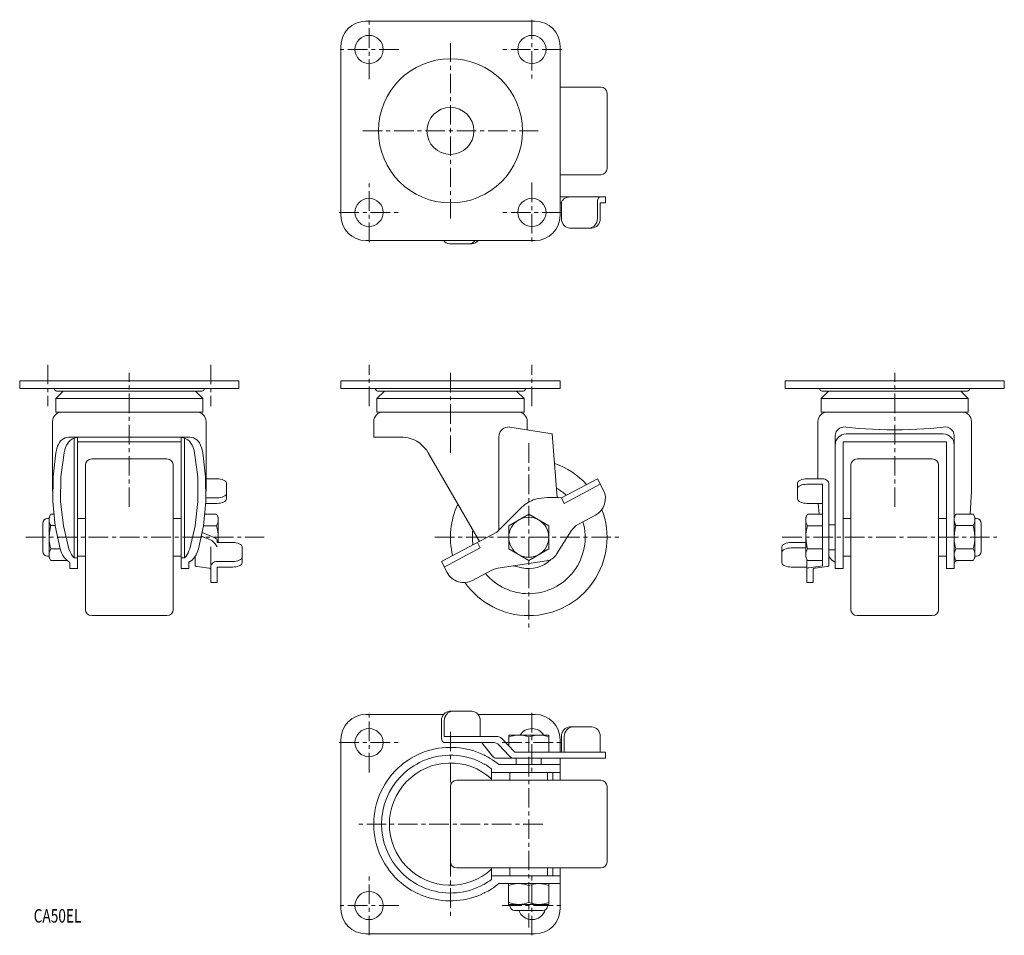
# Model space of a CAD drawing. Units: inches. Extents: x 8 to 322, y 9 to 301.
import ezdxf

# ---------------------------------------------------------------- set-up
doc = ezdxf.new("R2010")
doc.units = ezdxf.units.IN
doc.header["$MEASUREMENT"] = 0
doc.linetypes.add('CENTER1', pattern=[10, 6.25, -1.25, 1.25, -1.25])
doc.layers.add('_0-0_', color=7, linetype='Continuous', lineweight=18)
doc.layers.add('_0-f_', color=7, linetype='Continuous', lineweight=18)

msp = doc.modelspace()

# ---------------------------------------------------------------- linework, layer by layer
at = {"layer": '_0-0_', "color": 7, "linetype": 'Continuous'}
for p, q in [((118.27, 300.53), (172.27, 300.53)), ((110.27, 292.53), (110.27, 238.53)), ((180.27, 238.53), (180.27, 292.53)), ((180.27, 279.53), (193.27, 279.53)), ((195.27, 277.53), (195.27, 253.53)), ((193.27, 251.53), (180.27, 251.53)), ((180.27, 244.53), (194.74, 244.53)), ((180.27, 242.53), (180.68, 242.53)), ((180.68, 242.53), (180.71, 242.79)), ((180.68, 237.53), (180.68, 242.53)), ((180.71, 242.79), (180.8, 243.04)), ((180.8, 243.04), (180.93, 243.27)), ((180.93, 243.27), (181.1, 243.47)), ((181.1, 243.47), (181.49, 243.81)), ((181.49, 243.81), (181.94, 244.08)), ((181.94, 244.08), (182.41, 244.28)), ((182.41, 244.28), (182.91, 244.42)), ((182.91, 244.42), (183.42, 244.5)), ((183.42, 244.5), (183.93, 244.53)), ((192.16, 242.53), (192.18, 242.92)), ((192.16, 237.53), (192.16, 242.53)), ((192.18, 242.92), (192.24, 243.3)), ((192.24, 243.3), (192.32, 243.64)), ((192.32, 243.64), (192.44, 243.95)), ((192.44, 243.95), (192.58, 244.2)), ((192.58, 244.2), (192.74, 244.38)), ((192.74, 244.38), (192.92, 244.49)), ((192.92, 244.49), (193.1, 244.53)), ((194.74, 242.53), (193.1, 242.53)), ((193.1, 242.53), (193.1, 237.53)), ((194.74, 244.53), (194.74, 242.53)), ((180.73, 236.95), (180.68, 237.53)), ((180.88, 236.38), (180.73, 236.95)), ((181.13, 235.87), (180.88, 236.38)), ((181.46, 235.41), (181.13, 235.87)), ((191.39, 235.41), (191.72, 235.87)), ((191.72, 235.87), (191.96, 236.38)), ((191.96, 236.38), (192.11, 236.95)), ((192.11, 236.95), (192.16, 237.53)), ((192.66, 235.87), (192.33, 235.41)), ((192.9, 236.38), (192.66, 235.87)), ((193.05, 236.95), (192.9, 236.38)), ((193.1, 237.53), (193.05, 236.95)), ((181.86, 235.04), (181.46, 235.41)), ((182.32, 234.76), (181.86, 235.04)), ((182.81, 234.59), (182.32, 234.76)), ((183.33, 234.53), (182.81, 234.59)), ((190.45, 234.53), (183.33, 234.53)), ((190.03, 234.59), (189.51, 234.53)), ((190.53, 234.76), (190.03, 234.59)), ((190.97, 234.59), (190.45, 234.53)), ((190.99, 235.04), (190.53, 234.76)), ((191.47, 234.76), (190.97, 234.59)), ((191.39, 235.41), (190.99, 235.04)), ((191.92, 235.04), (191.47, 234.76)), ((192.33, 235.41), (191.92, 235.04)), ((172.27, 230.53), (118.27, 230.53)), ((143.45, 230.11), (143.04, 230.53)), ((143.93, 229.79), (143.45, 230.11)), ((144.46, 229.6), (143.93, 229.79)), ((145.01, 229.53), (144.46, 229.6)), ((152.13, 229.53), (145.01, 229.53)), ((151.2, 229.53), (151.75, 229.6)), ((151.75, 229.6), (152.28, 229.79)), ((152.69, 229.6), (152.13, 229.53)), ((152.28, 229.79), (152.76, 230.11)), ((153.22, 229.79), (152.69, 229.6)), ((152.76, 230.11), (153.17, 230.53)), ((153.7, 230.11), (153.22, 229.79)), ((154.11, 230.53), (153.7, 230.11)), ((7.74, 185.8), (7.74, 183.3)), ((77.74, 185.8), (7.74, 185.8)), ((77.74, 183.3), (77.74, 185.8)), ((180.27, 185.8), (110.27, 185.8)), ((110.27, 185.8), (110.27, 183.3)), ((180.27, 183.3), (180.27, 185.8)), ((252.09, 185.8), (322.09, 185.8)), ((252.09, 183.3), (252.09, 185.8)), ((322.09, 185.8), (322.09, 183.3)), ((7.74, 183.3), (77.74, 183.3)), ((19.24, 180.1), (21.64, 182.5)), ((19.54, 182.5), (65.94, 182.5)), ((63.84, 182.5), (66.24, 180.1)), ((110.27, 183.3), (180.27, 183.3)), ((121.77, 180.1), (124.17, 182.5)), ((122.07, 182.5), (168.47, 182.5)), ((166.37, 182.5), (168.77, 180.1)), ((322.09, 183.3), (252.09, 183.3)), ((265.99, 182.5), (263.59, 180.1)), ((310.29, 182.5), (263.89, 182.5)), ((310.59, 180.1), (308.19, 182.5)), ((19.24, 175.8), (19.24, 180.1)), ((66.24, 180.1), (19.24, 180.1)), ((66.24, 180.1), (66.24, 175.8)), ((121.77, 175.8), (121.77, 180.1)), ((121.77, 180.1), (168.77, 180.1)), ((168.77, 180.1), (168.77, 175.8)), ((263.59, 180.1), (263.59, 175.8)), ((310.59, 180.1), (263.59, 180.1)), ((310.59, 175.8), (310.59, 180.1)), ((66.24, 175.8), (19.24, 175.8)), ((168.77, 175.8), (121.77, 175.8)), ((263.59, 175.8), (310.59, 175.8)), ((18.24, 172.8), (18.24, 150.48)), ((67.24, 150.48), (67.24, 172.8)), ((120.77, 167.8), (120.77, 172.8)), ((161.48, 169.93), (161.18, 169.53)), ((161.82, 170.26), (161.48, 169.93)), ((162.35, 170.62), (161.82, 170.26)), ((162.89, 170.87), (162.35, 170.62)), ((163.46, 171), (162.89, 170.87)), ((164.01, 171.03), (163.46, 171)), ((164.25, 171), (164.01, 171.03)), ((177.77, 168.8), (164.25, 171)), ((169.77, 170.1), (169.77, 172.8)), ((262.59, 172.8), (262.59, 154.5)), ((268.45, 169.53), (268.71, 169.92)), ((268.71, 169.92), (269.02, 170.26)), ((269.02, 170.26), (269.51, 170.62)), ((269.51, 170.62), (270.06, 170.87)), ((270.06, 170.87), (270.66, 171)), ((270.66, 171), (271.3, 171.03)), ((271.3, 171.03), (271.59, 171)), ((271.59, 171), (275.57, 170.57)), ((275.57, 170.57), (280, 170.27)), ((280, 170.27), (284.69, 170.12)), ((284.69, 170.12), (289.48, 170.12)), ((289.48, 170.12), (294.18, 170.27)), ((294.18, 170.27), (298.6, 170.57)), ((298.6, 170.57), (302.59, 171)), ((302.59, 171), (303.26, 171.03)), ((303.26, 171.03), (303.92, 170.92)), ((303.92, 170.92), (304.59, 170.66)), ((304.59, 170.66), (304.92, 170.45)), ((304.92, 170.45), (305.22, 170.2)), ((305.22, 170.2), (305.49, 169.89)), ((305.49, 169.89), (305.72, 169.53)), ((311.59, 150.48), (311.59, 172.8)), ((20.81, 166.55), (21.23, 166.95)), ((21.23, 166.95), (21.7, 167.27)), ((21.7, 167.27), (22.22, 167.51)), ((22.22, 167.51), (22.78, 167.68)), ((22.78, 167.68), (23.37, 167.77)), ((23.37, 167.77), (23.99, 167.8)), ((23.51, 166.41), (24, 166.86)), ((23.99, 167.8), (61.49, 167.8)), ((24, 166.86), (24.57, 167.22)), ((24.57, 167.22), (25.2, 167.49)), ((25.09, 167.44), (25.09, 129.22)), ((25.2, 167.49), (25.88, 167.67)), ((25.88, 167.67), (26.62, 167.77)), ((26.24, 167.72), (26.24, 125.8)), ((26.62, 167.77), (27.4, 167.8)), ((59.05, 167.75), (58.08, 167.8)), ((59.05, 167.75), (59.96, 167.58)), ((59.24, 125.8), (59.24, 167.71)), ((59.96, 167.58), (60.78, 167.28)), ((60.39, 129.22), (60.39, 167.43)), ((60.78, 167.28), (61.38, 166.93)), ((61.38, 166.93), (61.92, 166.47)), ((61.49, 167.8), (62.04, 167.78)), ((62.04, 167.78), (62.57, 167.71)), ((62.57, 167.71), (63.2, 167.53)), ((63.2, 167.53), (63.77, 167.27)), ((63.77, 167.27), (64.29, 166.91)), ((64.29, 166.91), (64.75, 166.46)), ((129.5, 167.8), (120.77, 167.8)), ((130.18, 167.78), (129.5, 167.8)), ((130.89, 167.71), (130.18, 167.78)), ((131.79, 167.53), (130.89, 167.71)), ((132.71, 167.27), (131.79, 167.53)), ((133.63, 166.91), (132.71, 167.27)), ((134.5, 166.46), (133.63, 166.91)), ((160.77, 168.43), (160.74, 168.02)), ((160.74, 168.02), (160.74, 138.13)), ((160.86, 168.83), (160.77, 168.43)), ((161, 169.2), (160.86, 168.83)), ((161.18, 169.53), (161, 169.2)), ((179.33, 148.51), (177.77, 168.8)), ((268.09, 168.02), (268.11, 168.43)), ((268.09, 125.8), (268.09, 168.02)), ((268.11, 168.43), (268.18, 168.83)), ((268.18, 168.83), (268.3, 169.19)), ((268.3, 169.19), (268.45, 169.53)), ((268.35, 166.59), (268.68, 167.21)), ((268.68, 167.21), (269.11, 167.75)), ((269.11, 167.75), (269.64, 168.2)), ((269.64, 168.2), (270.25, 168.53)), ((270.25, 168.53), (270.9, 168.73)), ((270.9, 168.73), (271.59, 168.8)), ((271.59, 168.8), (302.59, 168.8)), ((302.59, 168.8), (303.27, 168.73)), ((303.27, 168.73), (303.93, 168.53)), ((303.93, 168.53), (304.53, 168.2)), ((304.53, 168.2), (305.06, 167.75)), ((305.06, 167.75), (305.5, 167.21)), ((305.5, 167.21), (305.82, 166.59)), ((305.72, 169.53), (305.88, 169.19)), ((305.88, 169.19), (305.99, 168.82)), ((305.99, 168.82), (306.06, 168.43)), ((306.06, 168.43), (306.09, 168.02)), ((306.09, 168.02), (306.09, 125.8)), ((19.29, 162.8), (19.45, 163.56)), ((19.45, 163.56), (19.63, 164.26)), ((19.63, 164.26), (19.84, 164.88)), ((19.84, 164.88), (20.09, 165.45)), ((20.09, 165.45), (20.42, 166.04)), ((20.42, 166.04), (20.81, 166.55)), ((21.92, 162.8), (22.13, 163.69)), ((22.13, 163.69), (22.39, 164.5)), ((22.39, 164.5), (22.7, 165.23)), ((22.7, 165.23), (23.07, 165.87)), ((23.07, 165.87), (23.51, 166.41)), ((59.24, 166.24), (26.24, 166.24)), ((61.92, 166.47), (62.38, 165.9)), ((62.38, 165.9), (62.78, 165.22)), ((62.78, 165.22), (63.12, 164.43)), ((63.12, 164.43), (63.39, 163.55)), ((63.39, 163.55), (63.56, 162.8)), ((64.75, 166.46), (65.14, 165.91)), ((65.14, 165.91), (65.48, 165.26)), ((65.48, 165.26), (65.77, 164.52)), ((65.77, 164.52), (66, 163.7)), ((66, 163.7), (66.18, 162.8)), ((135.35, 165.91), (134.5, 166.46)), ((136.16, 165.26), (135.35, 165.91)), ((136.9, 164.52), (136.16, 165.26)), ((137.58, 163.7), (136.9, 164.52)), ((138.16, 162.8), (137.58, 163.7)), ((268.09, 165.21), (268.15, 165.91)), ((268.15, 165.91), (268.35, 166.59)), ((303.59, 166.24), (270.59, 166.24)), ((270.59, 166.24), (270.59, 125.8)), ((303.59, 125.8), (303.59, 166.24)), ((305.82, 166.59), (306.02, 165.91)), ((306.02, 165.91), (306.09, 165.21)), ((18.39, 155.1), (19.29, 162.8)), ((20.9, 155.09), (21.92, 162.8)), ((54.74, 160.8), (30.74, 160.8)), ((63.56, 162.8), (64.58, 155.09)), ((66.18, 162.8), (67.09, 155.1)), ((154.5, 134.51), (138.16, 162.8)), ((299.09, 160.8), (275.09, 160.8)), ((28.74, 158.8), (28.74, 112.8)), ((56.74, 112.8), (56.74, 158.8)), ((273.09, 158.8), (273.09, 112.8)), ((301.09, 112.8), (301.09, 158.8)), ((18.31, 147.24), (18.39, 155.1)), ((20.82, 147.18), (20.9, 155.09)), ((64.58, 155.09), (64.66, 147.18)), ((67.09, 155.1), (67.17, 147.24)), ((70.74, 154.5), (67.24, 154.5)), ((71.32, 154.47), (70.74, 154.5)), ((71.89, 154.39), (71.32, 154.47)), ((72.41, 154.26), (71.89, 154.39)), ((72.86, 154.09), (72.41, 154.26)), ((73.23, 153.88), (72.86, 154.09)), ((192.16, 154.5), (180.68, 148.41)), ((194.04, 150.97), (192.16, 154.5)), ((256.97, 154.09), (256.59, 153.88)), ((257.42, 154.26), (256.97, 154.09)), ((257.94, 154.39), (257.42, 154.26)), ((258.5, 154.47), (257.94, 154.39)), ((259.09, 154.5), (258.5, 154.47)), ((264.09, 154.5), (259.09, 154.5)), ((264.48, 154.47), (264.09, 154.5)), ((264.85, 154.37), (264.48, 154.47)), ((265.2, 154.2), (264.85, 154.37)), ((265.5, 153.98), (265.2, 154.2)), ((73.51, 153.63), (73.23, 153.88)), ((73.68, 153.37), (73.51, 153.63)), ((73.74, 153.09), (73.68, 153.37)), ((73.74, 148.05), (73.74, 153.09)), ((181.62, 146.64), (193.1, 152.73)), ((256.15, 153.37), (256.09, 153.09)), ((256.09, 153.09), (256.09, 148.05)), ((256.15, 151.6), (256.09, 151.33)), ((256.32, 153.63), (256.15, 153.37)), ((256.32, 151.87), (256.15, 151.6)), ((256.59, 153.88), (256.32, 153.63)), ((256.59, 152.11), (256.32, 151.87)), ((256.97, 152.32), (256.59, 152.11)), ((257.42, 152.5), (256.97, 152.32)), ((257.94, 152.63), (257.42, 152.5)), ((258.5, 152.71), (257.94, 152.63)), ((259.09, 152.73), (258.5, 152.71)), ((259.09, 152.73), (264.09, 152.73)), ((264.09, 152.73), (264.09, 126.72)), ((265.75, 153.72), (265.5, 153.98)), ((265.94, 153.41), (265.75, 153.72)), ((266.05, 153.08), (265.94, 153.41)), ((266.09, 152.73), (266.05, 153.08)), ((266.09, 126.72), (266.09, 152.73)), ((67.21, 148.41), (70.74, 148.41)), ((70.74, 148.41), (71.32, 148.43)), ((71.32, 148.43), (71.89, 148.51)), ((71.89, 148.51), (72.41, 148.64)), ((72.41, 148.64), (72.86, 148.82)), ((72.86, 148.82), (73.23, 149.03)), ((73.23, 149.03), (73.51, 149.27)), ((73.51, 149.27), (73.68, 149.54)), ((73.51, 147.51), (73.68, 147.77)), ((73.68, 149.54), (73.74, 149.81)), ((73.68, 147.77), (73.74, 148.05)), ((180.68, 148.41), (181.62, 146.64)), ((256.09, 148.05), (256.15, 147.77)), ((256.15, 147.77), (256.32, 147.51)), ((311.23, 143.23), (311.59, 150.48)), ((19.07, 139.5), (18.31, 147.24)), ((21.69, 139.42), (20.82, 147.18)), ((64.66, 147.18), (63.79, 139.42)), ((67.17, 147.24), (66.4, 139.5)), ((70.74, 146.64), (67.14, 146.64)), ((70.74, 146.64), (71.32, 146.67)), ((71.32, 146.67), (71.89, 146.75)), ((71.89, 146.75), (72.41, 146.88)), ((72.41, 146.88), (72.86, 147.05)), ((72.86, 147.05), (73.23, 147.26)), ((73.23, 147.26), (73.51, 147.51)), ((167.17, 144.62), (160.1, 137.48)), ((256.32, 147.51), (256.59, 147.26)), ((256.59, 147.26), (256.97, 147.05)), ((256.97, 147.05), (257.42, 146.88)), ((257.42, 146.88), (257.94, 146.75)), ((257.94, 146.75), (258.5, 146.67)), ((258.5, 146.67), (259.09, 146.64)), ((259.09, 146.64), (264.09, 146.64)), ((262.69, 146.64), (262.95, 143.18)), ((17.12, 141.8), (16.62, 141.8)), ((17.69, 143.23), (17.12, 142.23)), ((17.12, 142.23), (17.12, 129.37)), ((17.12, 141.37), (17.16, 141.85)), ((17.16, 141.85), (17.28, 142.32)), ((17.28, 142.32), (17.46, 142.78)), ((17.46, 142.78), (17.69, 143.23)), ((18.6, 143.23), (17.69, 143.23)), ((28.74, 141.8), (26.24, 141.8)), ((56.74, 141.8), (59.24, 141.8)), ((66.87, 143.18), (70.56, 143.18)), ((70.56, 143.18), (71.13, 142.19)), ((70.78, 142.76), (70.56, 143.18)), ((70.96, 142.33), (70.78, 142.76)), ((71.07, 141.9), (70.96, 142.33)), ((71.13, 141.47), (71.07, 141.9)), ((71.13, 142.19), (71.13, 134.16)), ((71.13, 141.34), (71.13, 141.47)), ((170.27, 143.18), (163.88, 139.49)), ((176.67, 139.49), (170.27, 143.18)), ((186.1, 139.96), (191.55, 142.85)), ((259.27, 143.18), (258.7, 142.19)), ((258.7, 142.19), (258.7, 129.41)), ((258.7, 141.34), (258.74, 141.81)), ((258.74, 141.81), (258.85, 142.28)), ((258.85, 142.28), (259.03, 142.73)), ((259.03, 142.73), (259.27, 143.18)), ((264.09, 143.18), (259.27, 143.18)), ((270.59, 141.8), (273.09, 141.8)), ((303.59, 141.8), (301.09, 141.8)), ((306.66, 143.23), (306.09, 142.23)), ((306.09, 141.37), (306.13, 141.85)), ((306.13, 141.85), (306.25, 142.32)), ((306.25, 142.32), (306.43, 142.78)), ((306.43, 142.78), (306.66, 143.23)), ((306.66, 143.23), (312.13, 143.23)), ((312.71, 142.23), (312.13, 143.23)), ((312.13, 143.23), (312.36, 142.8)), ((312.36, 142.8), (312.53, 142.37)), ((312.53, 142.37), (312.65, 141.94)), ((312.65, 141.94), (312.7, 141.5)), ((312.7, 141.5), (312.71, 141.37)), ((312.71, 129.37), (312.71, 142.23)), ((313.21, 141.8), (312.71, 141.8)), ((15.12, 140.3), (15.12, 131.3)), ((17.12, 141.24), (17.12, 141.37)), ((17.18, 140.81), (17.12, 141.24)), ((17.29, 140.38), (17.18, 140.81)), ((17.21, 137.21), (17.45, 138.58)), ((17.47, 139.94), (17.29, 140.38)), ((17.45, 138.58), (17.69, 139.52)), ((17.69, 139.52), (17.47, 139.94)), ((17.69, 139.52), (19.07, 139.52)), ((20.65, 132.13), (19.07, 139.5)), ((23.46, 132.13), (21.69, 139.42)), ((63.79, 139.42), (62.02, 132.13)), ((66.4, 139.5), (64.83, 132.13)), ((70.56, 139.49), (66.4, 139.49)), ((70.56, 139.49), (70.79, 139.94)), ((70.89, 138.16), (70.56, 139.49)), ((70.79, 139.94), (70.97, 140.4)), ((70.97, 140.4), (71.09, 140.86)), ((71.09, 140.86), (71.13, 141.34)), ((163.88, 139.49), (163.88, 132.11)), ((176.67, 132.11), (176.67, 139.49)), ((258.7, 141.21), (258.7, 141.34)), ((258.75, 140.78), (258.7, 141.21)), ((258.87, 140.35), (258.75, 140.78)), ((259.05, 139.92), (258.87, 140.35)), ((258.94, 138.17), (259.27, 139.49)), ((259.27, 139.49), (259.05, 139.92)), ((259.27, 139.49), (264.09, 139.49)), ((266.09, 139.8), (268.09, 139.8)), ((306.09, 141.24), (306.09, 141.37)), ((306.14, 140.81), (306.09, 141.24)), ((306.26, 140.38), (306.14, 140.81)), ((306.42, 138.58), (306.18, 137.21)), ((306.44, 139.94), (306.26, 140.38)), ((306.66, 139.52), (306.42, 138.58)), ((306.66, 139.52), (306.44, 139.94)), ((312.13, 139.52), (306.66, 139.52)), ((312.37, 139.97), (312.13, 139.52)), ((312.13, 139.52), (312.38, 138.58)), ((312.55, 140.43), (312.37, 139.97)), ((312.38, 138.58), (312.62, 137.19)), ((312.67, 140.9), (312.55, 140.43)), ((312.71, 141.37), (312.67, 140.9)), ((314.71, 131.3), (314.71, 140.3)), ((17.12, 135.8), (17.21, 137.21)), ((17.17, 134.79), (17.12, 135.8)), ((68.61, 134.96), (65.8, 136.15)), ((66.03, 137.31), (70.04, 135.62)), ((70.04, 135.62), (70.34, 135.47)), ((70.34, 135.47), (70.56, 135.29)), ((70.56, 135.29), (70.69, 135.09)), ((71.08, 136.81), (70.89, 138.16)), ((71.04, 134.4), (71.13, 135.8)), ((71.13, 135.8), (71.08, 136.81)), ((160.1, 137.48), (142.36, 128.07)), ((179.16, 130.37), (183.82, 137.84)), ((258.7, 135.8), (258.74, 136.81)), ((258.78, 134.42), (258.7, 135.8)), ((258.74, 136.81), (258.94, 138.17)), ((306.18, 137.21), (306.09, 135.8)), ((306.09, 135.8), (306.13, 134.79)), ((312.62, 137.19), (312.71, 135.8)), ((312.71, 135.8), (312.66, 134.79)), ((17.36, 133.43), (17.17, 134.79)), ((17.69, 132.09), (17.36, 133.43)), ((17.46, 131.64), (17.69, 132.09)), ((17.69, 132.09), (20.66, 132.09)), ((20.86, 131.46), (20.65, 132.13)), ((23.82, 131.17), (23.46, 132.13)), ((62.02, 132.13), (61.79, 131.48)), ((64.83, 132.13), (64.64, 131.51)), ((69.05, 134.74), (68.61, 134.96)), ((68.74, 121.35), (68.74, 132.72)), ((69.41, 134.49), (69.05, 134.74)), ((69.83, 134.09), (69.41, 134.49)), ((70.17, 133.67), (69.83, 134.09)), ((70.74, 132.81), (70.17, 133.67)), ((70.69, 135.09), (70.74, 134.89)), ((70.74, 134.89), (70.74, 134.16)), ((70.74, 134.16), (75.74, 134.16)), ((70.74, 132.8), (70.74, 132.81)), ((71.01, 134.16), (71.04, 134.4)), ((75.74, 134.16), (76.32, 134.14)), ((76.32, 134.14), (76.89, 134.06)), ((76.89, 134.06), (77.41, 133.93)), ((77.41, 133.93), (77.86, 133.75)), ((77.86, 133.75), (78.23, 133.54)), ((78.23, 133.54), (78.51, 133.3)), ((78.51, 133.3), (78.68, 133.03)), ((78.68, 133.03), (78.74, 132.76)), ((78.74, 132.76), (78.74, 127.71)), ((143.3, 126.3), (154.78, 132.4)), ((154.78, 132.4), (153.85, 134.16)), ((163.88, 132.11), (170.27, 128.42)), ((170.27, 128.42), (176.67, 132.11)), ((251.09, 132.76), (251.15, 133.03)), ((251.09, 127.71), (251.09, 132.76)), ((251.15, 133.03), (251.32, 133.3)), ((251.32, 133.3), (251.59, 133.54)), ((251.59, 133.54), (251.97, 133.75)), ((251.97, 133.75), (252.42, 133.93)), ((252.42, 132.16), (251.97, 131.99)), ((252.42, 133.93), (252.94, 134.06)), ((252.94, 132.29), (252.42, 132.16)), ((252.94, 134.06), (253.5, 134.14)), ((253.5, 132.37), (252.94, 132.29)), ((253.5, 134.14), (254.09, 134.16)), ((254.09, 132.4), (253.5, 132.37)), ((254.09, 134.16), (258.7, 134.16)), ((258.7, 132.4), (254.09, 132.4)), ((259.03, 133.04), (258.78, 134.42)), ((259.27, 132.11), (259.03, 133.04)), ((259.27, 132.11), (259.03, 131.66)), ((264.09, 132.11), (259.27, 132.11)), ((306.13, 134.79), (306.33, 133.43)), ((306.33, 133.43), (306.66, 132.09)), ((306.66, 132.09), (306.43, 131.64)), ((312.13, 132.09), (306.66, 132.09)), ((312.46, 133.42), (312.13, 132.09)), ((312.13, 132.09), (312.36, 131.66)), ((312.66, 134.79), (312.46, 133.42)), ((16.62, 129.8), (17.12, 129.8)), ((17.12, 130.23), (17.16, 130.71)), ((17.12, 130.1), (17.12, 130.23)), ((17.18, 129.67), (17.12, 130.1)), ((17.12, 129.37), (17.69, 128.37)), ((17.16, 130.71), (17.28, 131.18)), ((17.29, 129.24), (17.18, 129.67)), ((17.28, 131.18), (17.46, 131.64)), ((17.47, 128.8), (17.29, 129.24)), ((21.1, 130.84), (20.86, 131.46)), ((21.38, 130.25), (21.1, 130.84)), ((21.7, 129.71), (21.38, 130.25)), ((22.05, 129.24), (21.7, 129.71)), ((22.43, 128.82), (22.05, 129.24)), ((24.25, 130.32), (23.82, 131.17)), ((24.65, 129.74), (24.25, 130.32)), ((25.09, 129.22), (24.65, 129.74)), ((25.09, 129.22), (26.24, 129.22)), ((26.24, 129.8), (28.74, 129.8)), ((59.24, 129.8), (56.74, 129.8)), ((60.39, 129.22), (59.24, 129.22)), ((60.84, 129.76), (60.39, 129.22)), ((61.2, 130.29), (60.84, 129.76)), ((61.52, 130.86), (61.2, 130.29)), ((61.79, 131.48), (61.52, 130.86)), ((63.25, 129.02), (62.77, 128.55)), ((63.68, 129.56), (63.25, 129.02)), ((64.08, 130.21), (63.68, 129.56)), ((63.74, 126.72), (63.74, 129.66)), ((64.42, 130.93), (64.08, 130.21)), ((64.64, 131.51), (64.42, 130.93)), ((78.51, 128.94), (78.23, 128.69)), ((78.68, 129.2), (78.51, 128.94)), ((78.74, 129.48), (78.68, 129.2)), ((251.15, 131.26), (251.09, 130.99)), ((251.32, 131.53), (251.15, 131.26)), ((251.59, 131.77), (251.32, 131.53)), ((251.97, 131.99), (251.59, 131.77)), ((258.74, 130.74), (258.7, 130.27)), ((258.7, 130.27), (258.7, 130.13)), ((258.7, 130.13), (258.75, 129.7)), ((258.7, 129.41), (259.27, 128.42)), ((258.85, 131.21), (258.74, 130.74)), ((258.75, 129.7), (258.87, 129.28)), ((259.03, 131.66), (258.85, 131.21)), ((258.87, 129.28), (259.05, 128.85)), ((266.15, 129.56), (266.08, 129.65)), ((266.09, 131.8), (268.09, 131.8)), ((266.58, 129.02), (266.15, 129.56)), ((267.06, 128.55), (266.58, 129.02)), ((273.09, 129.8), (270.59, 129.8)), ((303.59, 129.8), (301.09, 129.8)), ((306.13, 130.71), (306.09, 130.23)), ((306.09, 130.23), (306.09, 130.1)), ((306.09, 130.1), (306.14, 129.67)), ((306.66, 128.37), (306.09, 129.37)), ((306.25, 131.18), (306.13, 130.71)), ((306.14, 129.67), (306.26, 129.24)), ((306.43, 131.64), (306.25, 131.18)), ((306.26, 129.24), (306.44, 128.8)), ((312.13, 128.37), (312.71, 129.37)), ((312.36, 131.66), (312.53, 131.23)), ((312.55, 129.28), (312.37, 128.83)), ((312.53, 131.23), (312.65, 130.8)), ((312.67, 129.76), (312.55, 129.28)), ((312.65, 130.8), (312.7, 130.36)), ((312.71, 130.23), (312.67, 129.76)), ((312.7, 130.36), (312.71, 130.23)), ((312.71, 129.8), (313.21, 129.8)), ((17.69, 128.37), (17.47, 128.8)), ((17.69, 128.37), (22.94, 128.37)), ((22.85, 128.44), (22.43, 128.82)), ((23.31, 128.12), (22.85, 128.44)), ((23.74, 127.87), (23.31, 128.12)), ((23.74, 125.8), (23.74, 127.87)), ((26.24, 125.8), (23.74, 125.8)), ((61.74, 125.8), (59.24, 125.8)), ((62.27, 128.18), (61.74, 127.87)), ((61.74, 127.87), (61.74, 125.8)), ((62.77, 128.55), (62.27, 128.18)), ((63.79, 126.66), (63.74, 126.72)), ((63.92, 126.59), (63.79, 126.66)), ((64.14, 126.53), (63.92, 126.59)), ((64.43, 126.48), (64.14, 126.53)), ((68.08, 125.97), (64.43, 126.48)), ((68.34, 125.92), (68.08, 125.97)), ((68.63, 125.81), (68.34, 125.92)), ((68.63, 125.81), (68.71, 125.72)), ((68.78, 126.65), (68.74, 126.3)), ((68.89, 126.98), (68.78, 126.65)), ((69.08, 127.28), (68.89, 126.98)), ((69.33, 127.55), (69.08, 127.28)), ((69.63, 127.77), (69.33, 127.55)), ((69.97, 127.93), (69.63, 127.77)), ((70.35, 128.04), (69.97, 127.93)), ((70.74, 128.07), (70.35, 128.04)), ((75.74, 128.07), (70.74, 128.07)), ((75.74, 126.3), (70.74, 126.3)), ((70.74, 126.3), (70.74, 121.35)), ((76.32, 128.1), (75.74, 128.07)), ((76.32, 126.33), (75.74, 126.3)), ((76.89, 128.18), (76.32, 128.1)), ((76.89, 126.41), (76.32, 126.33)), ((77.41, 128.31), (76.89, 128.18)), ((77.41, 126.54), (76.89, 126.41)), ((77.86, 128.48), (77.41, 128.31)), ((77.86, 126.71), (77.41, 126.54)), ((78.23, 128.69), (77.86, 128.48)), ((78.23, 126.93), (77.86, 126.71)), ((78.51, 127.17), (78.23, 126.93)), ((78.68, 127.43), (78.51, 127.17)), ((78.74, 127.71), (78.68, 127.43)), ((142.36, 128.07), (144.24, 124.54)), ((160.01, 125.85), (160.38, 125.92)), ((160.38, 125.92), (175.91, 128.24)), ((168.02, 126.06), (165.38, 126.67)), ((251.15, 127.43), (251.09, 127.71)), ((251.32, 127.17), (251.15, 127.43)), ((251.59, 126.93), (251.32, 127.17)), ((251.97, 126.71), (251.59, 126.93)), ((252.42, 126.54), (251.97, 126.71)), ((252.94, 126.41), (252.42, 126.54)), ((253.5, 126.33), (252.94, 126.41)), ((254.09, 126.3), (253.5, 126.33)), ((259.09, 126.3), (254.09, 126.3)), ((259.05, 128.85), (259.27, 128.42)), ((259.09, 128.73), (259.09, 121.35)), ((259.12, 125.92), (259.09, 125.85)), ((259.25, 125.99), (259.12, 125.92)), ((259.47, 126.05), (259.25, 125.99)), ((259.27, 128.42), (264.09, 128.42)), ((259.78, 126.11), (259.47, 126.05)), ((264.05, 126.71), (259.78, 126.11)), ((261.12, 125.72), (261.2, 125.81)), ((261.2, 125.81), (261.49, 125.92)), ((261.49, 125.92), (261.75, 125.97)), ((261.75, 125.97), (265.39, 126.48)), ((264.07, 126.72), (264.05, 126.71)), ((264.08, 126.72), (264.07, 126.72)), ((264.09, 126.72), (264.08, 126.72)), ((264.09, 126.72), (264.09, 126.72)), ((265.39, 126.48), (265.69, 126.53)), ((265.69, 126.53), (265.91, 126.59)), ((265.91, 126.59), (266.04, 126.66)), ((266.04, 126.66), (266.09, 126.72)), ((267.56, 128.18), (267.06, 128.55)), ((268.09, 127.87), (267.56, 128.18)), ((270.59, 125.8), (268.09, 125.8)), ((306.09, 125.8), (303.59, 125.8)), ((306.09, 127.87), (306.52, 128.12)), ((306.44, 128.8), (306.66, 128.37)), ((306.52, 128.12), (306.89, 128.37)), ((306.66, 128.37), (312.13, 128.37)), ((312.37, 128.83), (312.13, 128.37)), ((68.71, 125.72), (68.74, 125.61)), ((158.45, 125.29), (152.35, 122.05)), ((261.09, 125.61), (261.12, 125.72)), ((261.09, 121.35), (261.09, 125.61)), ((70.74, 121.35), (68.74, 121.35)), ((259.09, 121.35), (261.09, 121.35)), ((30.74, 110.8), (54.74, 110.8)), ((275.09, 110.8), (299.09, 110.8)), ((118.27, 79.25), (143.04, 79.25)), ((142.81, 78.92), (142.57, 78.4)), ((143.14, 79.38), (142.81, 78.92)), ((143.14, 79.38), (143.54, 79.75)), ((143.5, 78.4), (143.75, 78.92)), ((143.54, 79.75), (144, 80.03)), ((143.75, 78.92), (144.08, 79.38)), ((144, 80.03), (144.5, 80.2)), ((144.08, 79.38), (144.48, 79.75)), ((144.48, 79.75), (144.94, 80.03)), ((144.5, 80.2), (145.01, 80.25)), ((144.94, 80.03), (145.43, 80.2)), ((145.01, 80.25), (152.13, 80.25)), ((145.43, 80.2), (145.95, 80.25)), ((152.13, 80.25), (152.65, 80.2)), ((152.65, 80.2), (153.15, 80.03)), ((153.15, 80.03), (153.61, 79.75)), ((153.61, 79.75), (154.01, 79.38)), ((154.01, 79.38), (154.34, 78.92)), ((154.11, 79.25), (172.27, 79.25)), ((154.34, 78.92), (154.58, 78.4)), ((142.41, 77.84), (142.36, 77.25)), ((142.36, 77.25), (142.36, 72.25)), ((142.57, 78.4), (142.41, 77.84)), ((143.3, 77.25), (143.35, 77.84)), ((143.3, 72.25), (143.3, 77.25)), ((143.35, 77.84), (143.5, 78.4)), ((154.58, 78.4), (154.73, 77.84)), ((154.73, 77.84), (154.78, 77.25)), ((154.78, 77.25), (154.78, 72.25)), ((176.67, 72.64), (163.88, 72.64)), ((163.88, 72.64), (163.88, 69.18)), ((164.62, 72.3), (165.36, 72.47)), ((165.36, 72.47), (166.11, 72.59)), ((166.11, 72.59), (166.85, 72.64)), ((166.85, 72.64), (167.08, 72.64)), ((167.08, 72.64), (167.9, 72.6)), ((167.9, 72.6), (168.71, 72.49)), ((168.71, 72.49), (169.5, 72.31)), ((169.5, 72.31), (170.27, 72.07)), ((171.76, 72.47), (171.01, 72.3)), ((172.5, 72.59), (171.76, 72.47)), ((173.24, 72.64), (172.5, 72.59)), ((173.47, 72.64), (173.24, 72.64)), ((174.29, 72.6), (173.47, 72.64)), ((175.1, 72.49), (174.29, 72.6)), ((175.89, 72.31), (175.1, 72.49)), ((176.67, 72.07), (175.89, 72.31)), ((176.67, 67.25), (176.67, 72.64)), ((180.68, 72.25), (180.73, 72.84)), ((180.73, 72.84), (180.88, 73.4)), ((180.88, 73.4), (181.13, 73.92)), ((181.13, 73.92), (181.46, 74.38)), ((181.46, 74.38), (181.86, 74.75)), ((181.62, 72.25), (181.67, 72.84)), ((181.67, 72.84), (181.82, 73.4)), ((181.82, 73.4), (182.07, 73.92)), ((181.86, 74.75), (182.32, 75.03)), ((182.07, 73.92), (182.4, 74.38)), ((182.32, 75.03), (182.81, 75.2)), ((182.4, 74.38), (182.8, 74.75)), ((182.8, 74.75), (183.26, 75.03)), ((182.81, 75.2), (183.33, 75.25)), ((183.26, 75.03), (183.75, 75.2)), ((183.33, 75.25), (190.45, 75.25)), ((183.75, 75.2), (184.27, 75.25)), ((190.45, 75.25), (190.97, 75.2)), ((190.97, 75.2), (191.47, 75.03)), ((191.47, 75.03), (191.92, 74.75)), ((191.92, 74.75), (192.33, 74.38)), ((192.33, 74.38), (192.66, 73.92)), ((192.66, 73.92), (192.9, 73.4)), ((192.9, 73.4), (193.05, 72.84)), ((193.05, 72.84), (193.1, 72.25)), ((110.27, 17.25), (110.27, 71.25)), ((142.36, 72.25), (142.38, 71.86)), ((142.38, 71.86), (142.43, 71.49)), ((142.43, 71.49), (142.52, 71.14)), ((142.52, 71.14), (142.64, 70.84)), ((142.64, 70.84), (142.78, 70.59)), ((142.78, 70.59), (142.94, 70.41)), ((142.94, 70.41), (143.12, 70.29)), ((143.12, 70.29), (143.3, 70.25)), ((160.01, 72.25), (143.3, 72.25)), ((143.3, 70.25), (159.18, 70.25)), ((155.24, 70.26), (155.35, 70.13)), ((155.35, 70.13), (158.67, 65.95)), ((159.18, 70.25), (159.49, 70.23)), ((159.49, 70.23), (159.82, 70.14)), ((159.82, 70.14), (160.38, 69.85)), ((160.38, 72.22), (160.01, 72.25)), ((160.85, 72.09), (160.38, 72.22)), ((160.38, 69.85), (160.67, 69.59)), ((160.67, 69.59), (164.11, 65.95)), ((161.27, 71.87), (160.85, 72.09)), ((161.64, 71.56), (161.27, 71.87)), ((165.67, 67.29), (161.64, 71.56)), ((163.88, 72.07), (164.62, 72.3)), ((171.01, 72.3), (170.27, 72.07)), ((170.27, 72.07), (170.27, 67.25)), ((180.27, 67.25), (180.27, 71.25)), ((180.68, 72.25), (180.68, 67.25)), ((181.62, 67.25), (181.62, 72.25)), ((193.1, 72.25), (193.1, 67.25)), ((133.63, 65.81), (134.5, 66.26)), ((134.5, 66.26), (135.35, 66.66)), ((135.35, 66.66), (136.16, 67)), ((136.16, 67), (136.9, 67.28)), ((136.9, 67.28), (137.58, 67.51)), ((137.58, 67.51), (138.16, 67.7)), ((155.87, 66.34), (156.26, 66.15)), ((156.26, 66.15), (156.68, 65.94)), ((165.69, 67.27), (165.67, 67.29)), ((165.71, 67.26), (165.69, 67.27)), ((165.73, 67.26), (165.71, 67.26)), ((165.75, 67.25), (165.73, 67.26)), ((194.74, 67.25), (165.75, 67.25)), ((194.74, 65.25), (194.74, 67.25)), ((129.5, 63), (130.18, 63.56)), ((130.18, 63.56), (130.89, 64.09)), ((130.89, 64.09), (131.79, 64.71)), ((131.79, 64.71), (132.71, 65.29)), ((133.59, 62.89), (132.68, 62.29)), ((132.71, 65.29), (133.63, 65.81)), ((134.49, 63.43), (133.59, 62.89)), ((135.37, 63.9), (134.49, 63.43)), ((136.21, 64.3), (135.37, 63.9)), ((136.99, 64.63), (136.21, 64.3)), ((137.68, 64.9), (136.99, 64.63)), ((138.16, 65.07), (137.68, 64.9)), ((156.28, 63.3), (155.87, 63.53)), ((156.73, 63.03), (156.28, 63.3)), ((156.68, 65.94), (157.31, 65.59)), ((157.24, 62.72), (156.73, 63.03)), ((157.31, 65.59), (157.99, 65.2)), ((157.99, 65.2), (158.68, 64.76)), ((158.67, 65.95), (158.96, 65.66)), ((158.68, 64.76), (159.39, 64.28)), ((158.96, 65.66), (159.3, 65.44)), ((159.3, 65.44), (159.67, 65.3)), ((159.39, 64.28), (160.06, 63.79)), ((159.67, 65.3), (160.05, 65.25)), ((160.05, 65.25), (194.74, 65.25)), ((160.06, 63.79), (160.74, 63.25)), ((160.74, 63.25), (180.27, 63.25)), ((164.11, 65.95), (164.45, 65.66)), ((164.45, 65.66), (164.85, 65.44)), ((164.85, 65.44), (165.29, 65.3)), ((165.29, 65.3), (165.75, 65.25)), ((166.27, 65.25), (166.27, 63.25)), ((174.27, 63.25), (174.27, 65.25)), ((180.27, 65.25), (180.27, 58.25)), ((130.51, 60.56), (129.5, 59.59)), ((131.58, 61.47), (130.51, 60.56)), ((132.68, 62.29), (131.58, 61.47)), ((157.77, 62.36), (157.24, 62.72)), ((158.41, 61.9), (157.77, 62.36)), ((158.41, 61.9), (158.41, 58.25)), ((180.27, 60.75), (158.41, 60.75)), ((164.27, 60.75), (164.27, 58.25)), ((176.27, 60.75), (176.27, 58.25)), ((177.97, 58.25), (177.97, 60.75)), ((193.27, 58.25), (147.27, 58.25)), ((145.27, 56.25), (145.27, 32.25)), ((195.27, 32.25), (195.27, 56.25)), ((130.3, 28.14), (129.5, 28.92)), ((147.27, 30.25), (193.27, 30.25)), ((158.41, 30.25), (158.41, 26.61)), ((164.27, 27.75), (164.27, 30.25)), ((176.27, 27.75), (176.27, 30.25)), ((177.97, 30.25), (177.97, 27.75)), ((180.27, 17.25), (180.27, 30.25)), ((129.5, 25.51), (130.27, 24.89)), ((131.13, 27.4), (130.3, 28.14)), ((131.99, 26.72), (131.13, 27.4)), ((132.86, 26.09), (131.99, 26.72)), ((133.74, 25.52), (132.86, 26.09)), ((134.59, 25.02), (133.74, 25.52)), ((156.5, 25.33), (155.87, 24.97)), ((157.2, 25.77), (156.5, 25.33)), ((157.8, 26.17), (157.2, 25.77)), ((158.41, 26.61), (157.8, 26.17)), ((180.27, 27.75), (158.41, 27.75)), ((160.19, 24.82), (160.74, 25.25)), ((160.74, 25.25), (180.27, 25.25)), ((163.84, 18.63), (163.84, 25.25)), ((165.33, 25.08), (166.08, 25.2)), ((166.08, 25.2), (166.83, 25.25)), ((166.83, 25.25), (167.06, 25.25)), ((167.06, 25.25), (167.88, 25.21)), ((167.88, 25.21), (167.98, 25.2)), ((167.98, 25.2), (168.7, 25.1)), ((171.76, 25.08), (172.51, 25.2)), ((172.51, 25.2), (173.26, 25.25)), ((173.26, 25.25), (173.49, 25.25)), ((173.49, 25.25), (174.32, 25.21)), ((174.32, 25.21), (175.13, 25.1)), ((176.71, 25.25), (176.71, 18.63)), ((130.27, 24.89), (131.06, 24.3)), ((131.06, 24.3), (131.89, 23.73)), ((131.89, 23.73), (132.73, 23.21)), ((132.73, 23.21), (133.54, 22.74)), ((133.54, 22.74), (134.35, 22.32)), ((134.35, 22.32), (135.16, 21.94)), ((135.41, 24.59), (134.59, 25.02)), ((136.19, 24.22), (135.41, 24.59)), ((136.92, 23.9), (136.19, 24.22)), ((137.58, 23.64), (136.92, 23.9)), ((138.16, 23.44), (137.58, 23.64)), ((155.87, 22.16), (156.29, 22.37)), ((156.29, 22.37), (156.75, 22.61)), ((156.75, 22.61), (157.27, 22.89)), ((157.27, 22.89), (157.83, 23.21)), ((157.83, 23.21), (158.39, 23.56)), ((158.39, 23.56), (158.97, 23.94)), ((158.97, 23.94), (159.58, 24.36)), ((159.58, 24.36), (160.19, 24.82)), ((163.84, 24.68), (164.58, 24.9)), ((164.58, 24.9), (165.33, 25.08)), ((168.7, 25.1), (169.49, 24.91)), ((169.49, 24.91), (170.27, 24.68)), ((170.27, 24.68), (171.02, 24.9)), ((170.27, 24.68), (170.27, 19.21)), ((171.02, 24.9), (171.76, 25.08)), ((175.13, 25.1), (175.92, 24.91)), ((175.92, 24.91), (176.71, 24.68)), ((135.16, 21.94), (135.94, 21.6)), ((135.94, 21.6), (136.56, 21.36)), ((136.56, 21.36), (137.14, 21.14)), ((137.14, 21.14), (137.68, 20.96)), ((137.68, 20.96), (138.16, 20.81)), ((164.62, 18.97), (163.84, 19.21)), ((165.42, 18.79), (164.62, 18.97)), ((169.53, 18.98), (168.78, 18.81)), ((170.27, 19.21), (169.53, 18.98)), ((171.05, 18.97), (170.27, 19.21)), ((171.85, 18.79), (171.05, 18.97)), ((175.96, 18.98), (175.21, 18.81)), ((176.71, 19.21), (175.96, 18.98)), ((176.71, 18.63), (163.84, 18.63)), ((164.27, 18.63), (164.27, 18.13)), ((166.23, 18.67), (165.42, 18.79)), ((174.77, 16.63), (165.77, 16.63)), ((167.06, 18.63), (166.23, 18.67)), ((167.29, 18.64), (167.06, 18.63)), ((168.03, 18.69), (167.29, 18.64)), ((168.78, 18.81), (168.03, 18.69)), ((172.66, 18.67), (171.85, 18.79)), ((173.49, 18.63), (172.66, 18.67)), ((173.72, 18.64), (173.49, 18.63)), ((174.47, 18.69), (173.72, 18.64)), ((175.21, 18.81), (174.47, 18.69)), ((176.27, 18.63), (176.27, 18.13)), ((118.27, 9.25), (172.27, 9.25))]:
    msp.add_line(p, q, dxfattribs=at)
at = {"layer": '_0-0_', "color": 152, "linetype": 'CENTER1'}
for p, q in [((119.27, 282.03), (119.27, 301.03)), ((171.27, 301.03), (171.27, 282.03)), ((145.27, 237.53), (145.27, 293.53)), ((128.77, 291.53), (109.77, 291.53)), ((180.77, 291.53), (161.77, 291.53)), ((117.27, 265.53), (173.27, 265.53)), ((119.27, 230.03), (119.27, 249.03)), ((171.27, 249.03), (171.27, 230.03)), ((109.77, 239.53), (128.77, 239.53)), ((180.77, 239.53), (161.77, 239.53)), ((16.74, 190.91), (16.74, 177.65)), ((68.74, 190.91), (68.74, 177.65)), ((119.27, 177.65), (119.27, 190.91)), ((171.27, 177.65), (171.27, 190.91)), ((42.74, 145.48), (42.74, 188.3)), ((145.27, 188.3), (145.27, 162.8)), ((287.09, 145.48), (287.09, 188.3)), ((170.27, 165.8), (170.27, 105.8)), ((9.74, 135.8), (85.84, 135.8)), ((140.27, 135.8), (200.27, 135.8)), ((251.16, 135.8), (319.71, 135.8)), ((119.27, 60.75), (119.27, 79.75)), ((171.27, 79.75), (171.27, 60.75)), ((145.27, 73.75), (145.27, 14.75)), ((109.77, 70.25), (128.77, 70.25)), ((161.77, 70.25), (180.77, 70.25)), ((170.27, 65.75), (170.27, 11.25)), ((174.77, 44.25), (115.77, 44.25)), ((119.27, 8.75), (119.27, 27.75)), ((171.27, 8.75), (171.27, 27.75)), ((128.77, 18.25), (109.77, 18.25)), ((161.77, 18.25), (180.77, 18.25))]:
    msp.add_line(p, q, dxfattribs=at)
at = {"layer": '_0-0_', "color": 7, "linetype": 'Continuous'}
for centre, radius in [((119.27, 291.53), 4.5), ((171.27, 291.53), 4.5), ((145.27, 265.53), 23), ((145.27, 265.53), 7.5), ((119.27, 239.53), 4.5), ((171.27, 239.53), 4.5), ((119.27, 70.25), 4.5), ((119.27, 18.25), 4.5)]:
    msp.add_circle(centre, radius, dxfattribs=at)
for centre, radius, start, end in [((118.27, 292.53), 8, 90, 180), ((172.27, 292.53), 8, 0, 90), ((193.27, 277.53), 2, 0, 90), ((193.27, 253.53), 2, 270, 0), ((118.27, 238.53), 8, 180, 270), ((172.27, 238.53), 8, 270, 0), ((19.54, 183.3), 0.8, 180, 270), ((65.94, 183.3), 0.8, 270, 0), ((122.07, 183.3), 0.8, 180, 270), ((168.47, 183.3), 0.8, 270, 0), ((263.89, 183.3), 0.8, 180, 270), ((310.29, 183.3), 0.8, 270, 0), ((21.24, 172.8), 3, 90, 180), ((64.24, 172.8), 3, 360, 90), ((123.77, 172.8), 3, 90, 180), ((166.77, 172.8), 3, 360, 90), ((265.59, 172.8), 3, 90, 180), ((308.59, 172.8), 3, 360, 90), ((30.74, 158.8), 2, 90, 180), ((54.74, 158.8), 2, 0, 90), ((275.09, 158.8), 2, 90, 180), ((299.09, 158.8), 2, 0, 90), ((170.27, 135.8), 25, 42.4432, 70.8048), ((170.27, 135.8), 18, 48.2872, 60.634), ((188.74, 148.15), 6, 297.9563, 27.9563), ((174.97, 138.77), 9.54, 99.5416, 128.3295), ((177.87, 121.55), 27, 84.0117, 99.5411), ((170.27, 135.8), 25, 154.9202, 193.4695), ((185.91, 124.92), 27.19, 128.3178, 133.5706), ((170.27, 135.8), 25, 270, 20.8285), ((16.62, 140.3), 1.5, 90, 180), ((170.27, 135.8), 6.39, 60, 120), ((313.21, 140.3), 1.5, 0, 90), ((170.27, 135.8), 6.39, 120, 180), ((170.27, 135.8), 18, 270, 15.9445), ((170.27, 135.8), 6.39, 0, 60), ((188.91, 134.66), 6, 117.9563, 147.9864), ((170.27, 135.8), 18, 172.6599, 187.6255), ((170.27, 135.8), 6.39, 180, 240), ((170.27, 135.8), 6.39, 300, 360), ((16.62, 131.3), 1.5, 180, 270), ((170.27, 135.8), 6.39, 240, 300), ((175.22, 132.84), 4.64, 278.5099, 327.9864), ((313.21, 131.3), 1.5, 270, 0), ((161.26, 119.99), 6, 102.1095, 117.9563), ((170.27, 135.8), 10, 257, 314.6221), ((149.54, 127.35), 6, 207.9563, 297.9563), ((170.27, 135.8), 18, 219.9682, 270), ((170.27, 135.8), 25, 215.2928, 270), ((30.74, 112.8), 2, 180, 270), ((54.74, 112.8), 2, 270, 0), ((275.09, 112.8), 2, 180, 270), ((299.09, 112.8), 2, 270, 360), ((118.27, 71.25), 8, 90, 180), ((172.27, 71.25), 8, 0, 90), ((171.27, 70.25), 4.5, 32.0806, 147.9194), ((145.27, 44.25), 24.5, 64.3732, 106.8781), ((145.27, 44.25), 22, 61.2064, 108.8644), ((145.27, 44.25), 24.5, 130.077, 229.923), ((145.27, 44.25), 19.5, 47.6422, 312.3578), ((145.27, 44.25), 22, 135.8055, 224.1945), ((147.27, 56.25), 2, 90, 180), ((193.27, 56.25), 2, 0, 90), ((147.27, 32.25), 2, 180, 270), ((193.27, 32.25), 2, 270, 0), ((145.27, 44.25), 22, 251.1356, 298.7936), ((145.27, 44.25), 24.5, 253.1219, 295.6268), ((118.27, 17.25), 8, 180, 270), ((165.77, 18.13), 1.5, 180, 270), ((171.27, 18.25), 4.5, 201.1002, 341.8192), ((172.27, 17.25), 8, 270, 0), ((174.77, 18.13), 1.5, 270, 360)]:
    msp.add_arc(centre, radius, start, end, dxfattribs=at)

# ---------------------------------------------------------------- texts
at = {"layer": '_0-f_', "color": 7, "width": 0.744186}
msp.add_text('CA50EL', height=4.3, dxfattribs=at).set_placement((12.21, 12.82))

doc.saveas('drawing.dxf')
